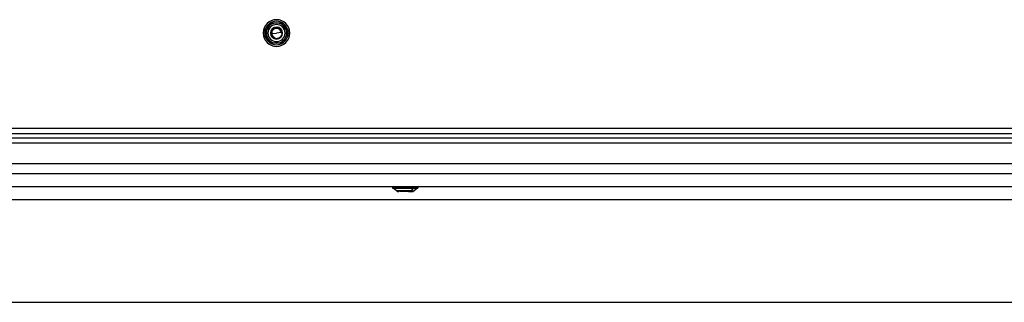
# Model space of a CAD drawing. Units: millimetres. Extents: x 50 to 4215, y -91 to 2920.
# Drawn here: x 773 to 1079, y 1997 to 2084 of the extents above; entities that cross this region are included whole.
import ezdxf

# ---------------------------------------------------------------- set-up
doc = ezdxf.new("R2010")
doc.units = ezdxf.units.MM
doc.header["$LTSCALE"] = 10

msp = doc.modelspace()

# ---------------------------------------------------------------- linework, layer by layer
at = {"color": 7, "linetype": 'Continuous', "lineweight": 25}
for p, q in [((850.34, 2081.81), (850.9, 2082.79)), ((851.95, 2083.39), (853.07, 2083.39)), ((853.07, 2083.39), (854.19, 2083.39)), ((855.24, 2082.79), (855.8, 2081.81)), ((849.42, 2080.24), (848.92, 2080.24)), ((849.92, 2080.24), (850.42, 2080.24)), ((851.35, 2080.09), (851.23, 2080.08)), ((851.56, 2081.25), (851.44, 2081.11)), ((851.58, 2080.11), (853.07, 2080.24)), ((854.53, 2080.37), (853.07, 2080.24)), ((854.53, 2080.37), (854.71, 2080.38)), ((855.72, 2080.24), (856.22, 2080.24)), ((856.41, 2080.24), (856.22, 2080.24)), ((856.72, 2080.24), (857.22, 2080.24)), ((850.9, 2077.69), (850.34, 2078.66)), ((853.07, 2077.09), (851.95, 2077.09)), ((854.19, 2077.09), (853.07, 2077.09)), ((855.8, 2078.66), (855.24, 2077.69)), ((550.67, 2050.64), (1835.47, 2050.64)), ((654.07, 2049.04), (1732.07, 2049.04)), ((1190.63, 2046.04), (576.07, 2046.04)), ((1727.07, 2047.54), (659.07, 2047.54)), ((1810.07, 2039.54), (576.07, 2039.54)), ((537.57, 2036.54), (1848.57, 2036.54)), ((537.57, 2032.54), (1848.57, 2032.54)), ((889.07, 2032.29), (889.07, 2032.19)), ((889.07, 2032.29), (890.19, 2032.29)), ((890.19, 2032.19), (889.07, 2032.19)), ((890.37, 2031.94), (889.32, 2031.94)), ((889.64, 2031.87), (890.4, 2031.19)), ((895.45, 2031.87), (889.64, 2031.87)), ((890.19, 2032.29), (890.19, 2032.19)), ((890.19, 2032.29), (897.07, 2032.29)), ((897.07, 2032.19), (890.19, 2032.19)), ((896.82, 2031.94), (890.37, 2031.94)), ((894.92, 2031.19), (890.4, 2031.19)), ((891.98, 2030.94), (891.28, 2030.94)), ((894.05, 2030.94), (892.02, 2030.94)), ((894.77, 2030.94), (894.05, 2030.94)), ((894.77, 2030.94), (895.07, 2030.94)), ((895.45, 2031.87), (894.92, 2031.19)), ((894.92, 2031.19), (895.74, 2031.19)), ((896.5, 2031.87), (895.45, 2031.87)), ((895.74, 2031.19), (896.5, 2031.87)), ((897.07, 2032.19), (897.07, 2032.29)), ((661.57, 2028.54), (1848.57, 2028.54)), ((537.57, 1996.54), (1848.57, 1996.54))]:
    msp.add_line(p, q, dxfattribs=at)
for centre, radius, start, end in [((853.07, 2080.24), 4.15, 0, 180), ((853.07, 2080.24), 3.65, 0, 180), ((853.07, 2080.24), 3.15, 0, 180), ((853.07, 2080.24), 2.65, 0, 180), ((853.07, 2080.24), 3.34, 109.6322, 130.3678), ((853.07, 2080.24), 3.34, 49.6322, 70.3678), ((853.07, 2080.24), 4.15, 180, 270), ((853.07, 2080.24), 3.65, 180, 0), ((853.07, 2080.24), 3.34, 169.6327, 190.3673), ((853.07, 2080.24), 3.15, 180, 0), ((853.07, 2080.24), 2.65, 180, 0), ((853.07, 2080.24), 1.86, 0, 180), ((853.07, 2080.24), 1.86, 180, 0), ((853.07, 2080.24), 1.5, 115.2338, 185.0431), ((853.07, 2080.24), 1.5, 185.0431, 248.9183), ((853.07, 2080.24), 1.47, 5.0431, 140.5346), ((853.07, 2080.24), 4.15, 270, 0), ((853.07, 2080.24), 3.34, 0, 10.3673), ((853.07, 2080.24), 3.34, 349.6327, 0), ((853.07, 2080.24), 3.34, 229.6322, 250.3678), ((853.07, 2080.24), 3.34, 289.6322, 310.3678), ((889.32, 2032.29), 0.25, 90, 180), ((889.32, 2032.19), 0.25, 180, 270), ((889.47, 2031.69), 0.25, 48.1897, 90), ((890.41, 2032.32), 0.224, 100.7496, 187.7208), ((890.41, 2032.16), 0.224, 172.2792, 259.2504), ((891.07, 2031.94), 1, 228.1897, 270), ((894.43, 2031.53), 0.596, 272.5305, 325.1475), ((895.07, 2031.94), 1, 270, 311.8103), ((895.57, 2031.79), 0.149, 92.5305, 145.1475), ((896.66, 2031.69), 0.25, 90, 131.8103), ((896.82, 2032.29), 0.25, 0, 90), ((896.82, 2032.19), 0.25, 270, 0)]:
    msp.add_arc(centre, radius, start, end, dxfattribs=at)
for points, knots in [([(849.78, 2080.84), (849.89, 2081.02), (850.08, 2081.35), (850.26, 2081.67), (850.34, 2081.81)], [0, 0, 0, 0, 0.5599882, 1, 1, 1, 1]), ([(850.34, 2078.66), (850.24, 2078.84), (850.05, 2079.16), (849.86, 2079.49), (849.78, 2079.64)], [0, 0, 0, 0, 0.560007, 1, 1, 1, 1]), ([(851.35, 2080.09), (851.39, 2079.93), (851.48, 2079.63), (851.76, 2079.26), (852.12, 2078.97), (852.39, 2078.88), (852.53, 2078.84)], [0, 0, 0, 0, 0.262654, 0.516864, 0.762642, 1, 1, 1, 1]), ([(854.71, 2080.38), (854.71, 2080.19), (854.72, 2079.81), (854.49, 2079.26), (854.1, 2078.82), (853.57, 2078.53), (852.96, 2078.44), (852.36, 2078.56), (851.8, 2078.87), (851.56, 2079.21), (851.43, 2079.38)], [0, 0, 0, 0, 0.118656, 0.239124, 0.361405, 0.485498, 0.611404, 0.739123, 0.868655, 1, 1, 1, 1]), ([(851.94, 2081.17), (852.01, 2081.26), (852.15, 2081.42), (852.34, 2081.54), (852.43, 2081.6)], [0, 0, 0, 0, 0.497265, 1, 1, 1, 1]), ([(852.43, 2081.6), (852.54, 2081.64), (852.76, 2081.74), (853.13, 2081.79), (853.5, 2081.75), (853.86, 2081.61), (854.18, 2081.4), (854.44, 2081.11), (854.63, 2080.77), (854.68, 2080.51), (854.71, 2080.38)], [0, 0, 0, 0, 0.1200761, 0.2415588, 0.3644482, 0.4887445, 0.6144477, 0.741558, 0.8700754, 1, 1, 1, 1]), ([(854.91, 2080.18), (854.9, 2080.41), (854.86, 2080.89), (854.47, 2081.5), (853.92, 2081.94), (853.48, 2082.02), (853.27, 2082.06)], [0, 0, 0, 0, 0.256181, 0.513066, 0.769919, 1, 1, 1, 1]), ([(855.8, 2081.81), (855.9, 2081.63), (856.08, 2081.32), (856.28, 2080.99), (856.36, 2080.84)], [0, 0, 0, 0, 0.560007, 1, 1, 1, 1]), ([(856.36, 2079.64), (856.25, 2079.45), (856.06, 2079.12), (855.88, 2078.8), (855.8, 2078.66)], [0, 0, 0, 0, 0.559988, 1, 1, 1, 1]), ([(891.33, 2030.94), (891.32, 2030.94), (891.3, 2030.94), (891.29, 2030.94), (891.28, 2030.94)], [0, 0, 0, 0, 0.560515, 1, 1, 1, 1]), ([(891.98, 2030.94), (891.98, 2030.94), (892, 2030.94), (892.01, 2030.94), (892.02, 2030.94)], [0, 0, 0, 0, 0.55946, 1, 1, 1, 1]), ([(894.05, 2030.94), (894.06, 2030.94), (894.08, 2030.94), (894.09, 2030.94), (894.1, 2030.94)], [0, 0, 0, 0, 0.560562, 1, 1, 1, 1]), ([(894.1, 2030.94), (894.16, 2030.94), (894.28, 2030.94), (894.4, 2030.94), (894.46, 2030.94)], [0, 0, 0, 0, 0.563789, 1, 1, 1, 1]), ([(894.46, 2030.94), (894.52, 2030.94), (894.64, 2030.94), (894.76, 2030.94), (894.82, 2030.94)], [0, 0, 0, 0, 0.551585, 1, 1, 1, 1]), ([(894.82, 2030.94), (894.81, 2030.94), (894.79, 2030.94), (894.78, 2030.94), (894.77, 2030.94)], [0, 0, 0, 0, 0.559281, 1, 1, 1, 1])]:
    msp.add_open_spline(points, degree=3, knots=knots, dxfattribs=at)

doc.saveas('drawing.dxf')
